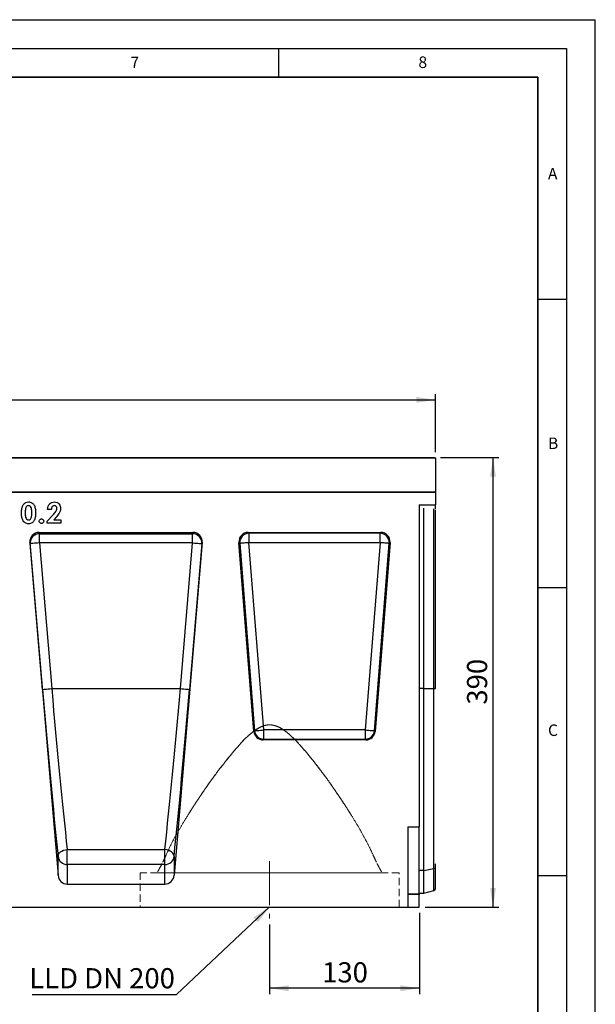
# Model space of a CAD drawing. Units: millimetres. Extents: x 0 to 420, y 0 to 297.
# Drawn here: x 320 to 420, y 126 to 297 of the extents above; entities that cross this region are included whole.
import ezdxf

# ---------------------------------------------------------------- set-up
doc = ezdxf.new("R2010")
doc.units = ezdxf.units.MM
doc.linetypes.add('CENTERX2', pattern=[20.32, 12.7, -2.54, 2.54, -2.54])
doc.linetypes.add('HIDDEN', pattern=[1.905, 1.27, -0.635])
doc.layers.add('LINIEN-DICK', color=7, linetype='Continuous', lineweight=35)
for name, color, linetype in [('LINIEN-DÜNN', 7, 'Continuous'), ('SLD-0', 179, 'Continuous'), ('VORLAGE_TEXT', 7, 'Continuous')]:
    doc.layers.add(name, color=color, linetype=linetype)
doc.styles.add('SLDTEXTSTYLE0', font='TXT', dxfattribs={"width": 0.605})
doc.styles.add('SLDTEXTSTYLE2', font='TXT', dxfattribs={"width": 0.75})
doc.styles.add('SLDTEXTSTYLE4', font='TXT', dxfattribs={"width": 0.7})
doc.dimstyles.new('SLDDIMSTYLE2', dxfattribs={"dimtxt": 3.5, "dimasz": 3.302, "dimexe": 0, "dimexo": 0.0625, "dimgap": 0.875, "dimtad": 1, "dimlfac": 5, "dimrnd": 1e-09, "dimzin": 12, "dimdsep": 46, "dimtxsty": 'SLDTEXTSTYLE2', "dimsah": 1, "dimcen": 0.09, "dimadec": 0, "dimazin": 3, "dimtfac": 1, "dimtofl": 0, "dimtmove": 0, "dimatfit": 3, "dimfxl": 1, "dimfrac": 2, "dimtolj": 1, "dimtzin": 12, "dimarcsym": 0})
doc.dimstyles.new('SLDDIMSTYLE3', dxfattribs={"dimtxt": 3.5, "dimasz": 3.302, "dimexe": 0, "dimexo": 0.0625, "dimgap": 0.875, "dimtad": 1, "dimdec": 0, "dimlfac": 5, "dimrnd": 1e-09, "dimzin": 12, "dimdsep": 46, "dimtxsty": 'SLDTEXTSTYLE2', "dimsah": 1, "dimcen": 0.09, "dimadec": 0, "dimazin": 3, "dimtfac": 1, "dimtdec": 0, "dimtofl": 0, "dimtmove": 0, "dimatfit": 3, "dimfxl": 1, "dimfrac": 2, "dimtolj": 1, "dimtzin": 12, "dimarcsym": 0})
doc.dimstyles.new('SLDDIMSTYLE4', dxfattribs={"dimtxt": 0.18, "dimasz": 3.302, "dimexe": 0, "dimexo": 0.0625, "dimgap": 0, "dimtad": 0, "dimtih": 1, "dimtoh": 1, "dimdec": 0, "dimrnd": 1e-09, "dimzin": 0, "dimdsep": 46, "dimtxsty": 'Standard', "dimsah": 1, "dimcen": 0.09, "dimadec": 0, "dimazin": 0, "dimtfac": 3.302, "dimtdec": 0, "dimtofl": 0, "dimtmove": 0, "dimatfit": 3, "dimfxl": 1, "dimfrac": 2, "dimtolj": 1, "dimtzin": 0, "dimarcsym": 0})

# ---------------------------------------------------------------- blocks, each defined once
blk = doc.blocks.new('_D_7')
at = {"layer": 'SLD-0'}
for p, q in [((393.14, 221.04), (403.24, 221.04)), ((402.24, 143.04), (402.24, 221.04)), ((390.44, 143.04), (403.24, 143.04))]:
    blk.add_line(p, q, dxfattribs=at)
for points in [[(402.24, 221.04), (401.73, 217.74), (402.74, 217.74)], [(402.24, 143.04), (402.74, 146.34), (401.73, 146.34)]]:
    blk.add_solid(points, dxfattribs=at)
at = {"layer": 'SLD-0', "insert": (397.72, 178.16), "char_height": 3.5, "attachment_point": 1, "rotation": 90, "style": 'SLDTEXTSTYLE2'}
blk.add_mtext('390', dxfattribs=at)
blk = doc.blocks.new('_D_8')
at = {"layer": 'SLD-0'}
for p, q in [((192.24, 221.94), (192.24, 232.04)), ((192.24, 231.04), (392.24, 231.04)), ((392.24, 221.94), (392.24, 232.04))]:
    blk.add_line(p, q, dxfattribs=at)
for points in [[(192.24, 231.04), (195.54, 230.53), (195.54, 231.55)], [(392.24, 231.04), (388.93, 231.55), (388.93, 230.53)]]:
    blk.add_solid(points, dxfattribs=at)
at = {"layer": 'SLD-0', "insert": (287.06, 235.55), "char_height": 3.5, "attachment_point": 1, "style": 'SLDTEXTSTYLE2'}
blk.add_mtext('1000', dxfattribs=at)
blk = doc.blocks.new('_D_9')
at = {"layer": 'SLD-0'}
for p, q in [((389.44, 142.04), (389.44, 127.96)), ((363.44, 140.04), (363.44, 127.96)), ((389.44, 128.96), (363.44, 128.96))]:
    blk.add_line(p, q, dxfattribs=at)
for points in [[(363.44, 128.96), (366.74, 128.45), (366.74, 129.47)], [(389.44, 128.96), (386.13, 129.47), (386.13, 128.45)]]:
    blk.add_solid(points, dxfattribs=at)
at = {"layer": 'SLD-0', "insert": (372.56, 133.47), "char_height": 3.5, "attachment_point": 1, "style": 'SLDTEXTSTYLE2'}
blk.add_mtext('130', dxfattribs=at)
blk = doc.blocks.new('SW_NOTE_0_5')
at = {"layer": 'SLD-0', "color": 0}
blk.add_line((-25.1, 0), (0, 0), dxfattribs=at)
at = {"layer": 'SLD-0', "color": 0, "insert": (-25.58, 4.55), "char_height": 3.5, "attachment_point": 1, "style": 'SLDTEXTSTYLE4'}
blk.add_mtext('LLD DN 200', dxfattribs=at)

msp = doc.modelspace()

# ---------------------------------------------------------------- linework, layer by layer
at = {"color": 7, "linetype": 'Continuous', "lineweight": 25}
for p, q in [((392.2352, 220.9416), (292.2352, 220.9416)), ((292.3352, 221.0416), (392.1352, 221.0416)), ((392.2352, 220.9416), (392.2352, 215.0419)), ((192.2352, 215.0419), (392.2352, 215.0419)), ((392.2352, 215.0419), (292.2352, 215.0419)), ((392.2352, 215.0419), (392.2352, 212.8443)), ((325.5353, 212.0419), (324.8892, 212.0419)), ((389.4352, 212.8443), (392.2352, 212.8443)), ((389.4352, 212.8443), (389.4352, 156.9619)), ((390.2352, 180.9419), (390.2352, 212.2459)), ((392.2352, 212.0571), (392.2352, 212.8443)), ((392.2352, 180.9419), (392.2352, 211.9225)), ((324.7968, 209.9693), (325.8627, 211.1037)), ((326.361, 210.6725), (325.9853, 210.2419)), ((325.9853, 210.2419), (327.1969, 210.2419)), ((327.1969, 210.2419), (327.1969, 209.6419)), ((324.7968, 209.6419), (324.7968, 209.9693)), ((327.1969, 209.6419), (324.7968, 209.6419)), ((323.4052, 208.0419), (350.1332, 208.0419)), ((323.4052, 208.0419), (323.4612, 207.8139)), ((323.4612, 207.8139), (350.0772, 207.8139)), ((323.4612, 206.2294), (323.4612, 207.8139)), ((350.0772, 207.8139), (350.1332, 208.0419)), ((350.0772, 206.2294), (350.0772, 207.8139)), ((359.7102, 208.0419), (382.7601, 208.0419)), ((359.856, 207.9072), (359.7102, 208.0419)), ((382.6143, 207.9072), (359.856, 207.9072)), ((359.856, 207.9072), (359.856, 206.3133)), ((382.7601, 208.0419), (382.6143, 207.9072)), ((382.6143, 206.3133), (382.6143, 207.9072)), ((321.8177, 206.2966), (326.6974, 148.554)), ((321.8673, 206.0948), (321.8177, 206.2966)), ((324.0042, 180.8072), (321.8673, 206.0948)), ((323.4612, 206.2294), (325.5982, 180.9419)), ((350.0772, 206.2294), (323.4612, 206.2294)), ((351.7206, 206.2966), (346.841, 148.554)), ((347.9402, 180.9419), (350.0772, 206.2294)), ((351.671, 206.0948), (349.5341, 180.8072)), ((351.7206, 206.2966), (351.671, 206.0948)), ((360.7189, 173.51), (358.1213, 206.3222)), ((358.1213, 206.3222), (358.2671, 206.1875)), ((358.2671, 206.1875), (360.8434, 173.6447)), ((362.4323, 173.7705), (359.856, 206.3133)), ((359.856, 206.3133), (382.6143, 206.3133)), ((382.6143, 206.3133), (380.038, 173.7705)), ((381.6269, 173.6447), (384.2032, 206.1875)), ((384.349, 206.3222), (381.7514, 173.51)), ((384.2032, 206.1875), (384.349, 206.3222)), ((325.5982, 180.9419), (347.9402, 180.9419)), ((390.2352, 149.3854), (390.2352, 180.9419)), ((390.2352, 180.9419), (391.9486, 180.9419)), ((391.9486, 149.7199), (391.9486, 180.9419)), ((360.8434, 173.6447), (360.7189, 173.51)), ((362.4323, 172.1766), (362.4323, 173.7705)), ((380.038, 173.7705), (362.4323, 173.7705)), ((380.038, 173.7705), (380.038, 172.1766)), ((381.7514, 173.51), (381.6269, 173.6447)), ((362.3079, 172.0419), (362.4323, 172.1766)), ((380.1625, 172.0419), (362.3079, 172.0419)), ((362.4323, 172.1766), (380.038, 172.1766)), ((380.038, 172.1766), (380.1625, 172.0419)), ((387.4351, 156.9619), (387.4351, 143.0419)), ((387.4351, 156.9619), (389.4352, 156.9619)), ((389.4352, 145.3588), (389.4352, 156.9619)), ((328.2913, 153.0107), (345.247, 153.0107)), ((328.2913, 150.4189), (328.2913, 153.0107)), ((345.247, 150.4189), (345.247, 153.0107)), ((326.6974, 148.554), (326.6974, 151.8296)), ((328.2913, 150.4189), (328.2913, 147.0419)), ((345.247, 150.4189), (328.2913, 150.4189)), ((345.247, 147.0419), (345.247, 150.4189)), ((346.841, 151.8296), (346.841, 148.554)), ((392.2352, 149.9371), (392.2352, 150.5511)), ((390.2352, 149.3854), (391.9486, 149.7199)), ((390.2352, 145.4419), (390.2352, 149.3854)), ((392.2352, 146.1991), (392.2352, 149.9371)), ((328.2913, 147.0419), (345.247, 147.0419)), ((387.4351, 145.3588), (389.4352, 145.3588)), ((389.4352, 145.2159), (387.4351, 145.2159)), ((389.4352, 145.4419), (390.2352, 145.4419)), ((389.4352, 145.3588), (389.4352, 145.2159)), ((389.4352, 143.0419), (389.4352, 145.2159)), ((390.2352, 145.4419), (391.9486, 145.901)), ((187.8352, 143.0419), (387.4351, 143.0419)), ((387.4351, 143.0419), (389.4352, 143.0419))]:
    msp.add_line(p, q, dxfattribs=at)
at = {"color": 8, "linetype": 'Continuous', "lineweight": 25}
for p, q in [((391.9486, 180.942), (391.9486, 212.1315)), ((390.2352, 180.9419), (389.4352, 180.9419)), ((390.2352, 149.3854), (389.4352, 149.3854)), ((391.9486, 145.901), (391.9486, 149.7199))]:
    msp.add_line(p, q, dxfattribs=at)
at = {"color": 7, "linetype": 'HIDDEN', "lineweight": 18}
for p, q in [((385.9352, 149.0119), (340.9352, 149.0119)), ((340.9352, 149.0119), (340.9352, 143.0419)), ((343.9352, 149.0471), (343.9352, 149.0119)), ((343.9352, 149.0119), (382.9352, 149.0119)), ((382.9352, 149.0119), (382.9352, 149.0471)), ((385.9352, 143.0419), (385.9352, 149.0119)), ((340.9352, 143.0419), (385.9352, 143.0419))]:
    msp.add_line(p, q, dxfattribs=at)
at = {"color": 7, "linetype": 'Continuous', "lineweight": 25, "flags": 128}
for points in [[(323.4612, 206.2294), (323.1545, 206.2035), (322.8594, 206.1786), (322.5867, 206.1555), (322.3466, 206.1353), (322.1482, 206.1185), (321.9988, 206.1059), (321.9039, 206.0979), (321.8673, 206.0948)], [(350.0772, 206.2294), (350.3838, 206.2035), (350.6789, 206.1786), (350.9516, 206.1555), (351.1917, 206.1353), (351.3901, 206.1185), (351.5396, 206.1059), (351.6344, 206.0979), (351.671, 206.0948)], [(358.2671, 206.1875), (358.3199, 206.1917), (358.4255, 206.2001), (358.5801, 206.2123), (358.7784, 206.228), (359.0137, 206.2467), (359.2779, 206.2676), (359.5619, 206.2901), (359.856, 206.3133)], [(382.6143, 206.3133), (382.9084, 206.2901), (383.1924, 206.2676), (383.4566, 206.2467), (383.6919, 206.228), (383.8902, 206.2123), (384.0448, 206.2001), (384.1504, 206.1917), (384.2032, 206.1875)], [(324.0042, 180.8072), (324.0409, 180.8103), (324.1357, 180.8183), (324.2852, 180.831), (324.4836, 180.8477), (324.7236, 180.868), (324.9964, 180.8911), (325.2915, 180.916), (325.5982, 180.9419)], [(347.9402, 180.9419), (348.2468, 180.916), (348.5419, 180.8911), (348.8147, 180.868), (349.0547, 180.8477), (349.2532, 180.831), (349.4026, 180.8183), (349.4974, 180.8103), (349.5341, 180.8072)], [(360.8434, 173.6447), (360.8963, 173.6489), (361.0018, 173.6573), (361.1564, 173.6695), (361.3548, 173.6852), (361.59, 173.7038), (361.8542, 173.7248), (362.1382, 173.7472), (362.4323, 173.7705)], [(380.038, 173.7705), (380.3321, 173.7472), (380.6161, 173.7248), (380.8803, 173.7038), (381.1156, 173.6852), (381.3139, 173.6695), (381.4685, 173.6573), (381.5741, 173.6489), (381.6269, 173.6447)], [(326.6974, 151.8296), (326.7174, 152.0405), (326.8008, 152.2483), (326.9444, 152.4446), (327.1422, 152.6216), (327.3863, 152.7721), (327.6669, 152.89), (327.9727, 152.9706), (328.2913, 153.0107)], [(346.841, 151.8296), (346.8209, 152.0405), (346.7375, 152.2483), (346.5939, 152.4446), (346.3961, 152.6216), (346.152, 152.7721), (345.8714, 152.89), (345.5656, 152.9706), (345.247, 153.0107)]]:
    msp.add_lwpolyline(points, dxfattribs=at)
at = {"color": 7, "linetype": 'Continuous', "lineweight": 25}
for centre, radius, start, end in [((392.1352, 220.9416), 0.1, 0, 90), ((323.4618, 206.2148), 1.5991, 90.023711, 184.305582), ((350.0765, 206.2148), 1.5991, 355.694418, 89.976289), ((359.8718, 206.2988), 1.6086, 90.561549, 183.964863), ((382.5986, 206.2988), 1.6085, 356.033818, 89.43977), ((362.4453, 173.7846), 1.608, 184.988485, 269.538006), ((380.0251, 173.7845), 1.6079, 270.460245, 355.013263), ((328.2676, 151.9979), 1.5792, 186.11718, 270.858653), ((345.2707, 151.9979), 1.5792, 269.141347, 353.88282), ((391.9055, 150.0744), 0.3571, 276.924403, 337.386725), ((391.845, 146.2874), 0.4, 285, 347.246531)]:
    msp.add_arc(centre, radius, start, end, dxfattribs=at)
for centre, major_axis, ratio, start_param, end_param in [((323.4129, 206.4262), (-0.3856, 1.57), 0.98968997, 6.0447172, 7.69582713), ((350.1255, 206.4262), (0.3856, 1.57), 0.98968997, 4.87054349, 6.52165341), ((359.7234, 206.4358), (1.1849, -1.0948), 0.99179208, 2.32080288, 3.96238243), ((382.7469, 206.4358), (-1.1849, -1.0948), 0.99179208, 2.32080288, 3.96238243), ((325.0076, 180.8073), (-3.7464, 44.3099), 0.02248309, 1.56889591, 2.28172175), ((326.6015, 180.942), (-3.7466, 42.7099), 0.02331272, 1.56875186, 2.28157768), ((346.9368, 180.942), (3.7466, 42.7099), 0.02331272, 4.00160763, 4.71443345), ((348.5307, 180.8073), (3.7464, 44.3099), 0.02248309, 4.00146356, 4.7142894), ((362.3191, 173.648), (1.0935, 1.1835), 0.99298023, 2.39920571, 3.8839796), ((380.1512, 173.648), (-1.0935, 1.1835), 0.99298023, 2.39920571, 3.8839796), ((328.2913, 148.6984), (0, 1.6564), 0.96592583, 1.65806279, 3.14159265), ((345.247, 148.6984), (0, 1.6564), 0.96592583, 3.14159265, 4.62512252)]:
    msp.add_ellipse(centre, major_axis=major_axis, ratio=ratio, start_param=start_param, end_param=end_param, dxfattribs=at)
for points, knots in [([(320.3522, 211.4066), (320.3618, 211.6842), (320.375, 212.0709), (320.4924, 212.556), (320.5961, 212.7484), (320.6479, 212.8446)], [0, 0, 0, 0, 0.559976827, 0.780108622, 1, 1, 1, 1]), ([(320.6479, 212.8446), (320.7098, 212.9249), (320.8335, 213.0856), (321.1425, 213.2914), (321.4046, 213.318), (321.5645, 213.3342)], [0, 0, 0, 0, 0.28072951, 0.5611101, 1, 1, 1, 1]), ([(321.5804, 212.6881), (321.5147, 212.6805), (321.3836, 212.6652), (321.2189, 212.543), (321.1217, 212.3698), (321.0418, 212.1197), (321.0046, 211.7922), (321.0005, 211.5304), (320.9984, 211.3994)], [0, 0, 0, 0, 0.12460792, 0.24908008, 0.37391138, 0.49907737, 0.74941352, 1, 1, 1, 1]), ([(321.5645, 213.3342), (321.6714, 213.3277), (321.8849, 213.3146), (322.1839, 213.185), (322.4278, 212.972), (322.6522, 212.6052), (322.7842, 212.0795), (322.7936, 211.6537), (322.7984, 211.4405)], [0, 0, 0, 0, 0.12504835, 0.24990837, 0.374751, 0.49982297, 0.7494901, 1, 1, 1, 1]), ([(322.1522, 211.4405), (322.1497, 211.5669), (322.1447, 211.8198), (322.0993, 212.1967), (321.9699, 212.4935), (321.7713, 212.6647), (321.644, 212.6803), (321.5804, 212.6881)], [0, 0, 0, 0, 0.251042627, 0.501866691, 0.75058583, 0.875397819, 1, 1, 1, 1]), ([(324.8892, 212.0419), (324.9086, 212.225), (324.9473, 212.5902), (325.2325, 213.0328), (325.6376, 213.2975), (325.9261, 213.322), (326.0704, 213.3342)], [0, 0, 0, 0, 0.28063673, 0.55993284, 0.77978297, 1, 1, 1, 1]), ([(326.0336, 212.6881), (325.949, 212.6734), (325.7791, 212.6439), (325.5756, 212.3927), (325.5506, 212.175), (325.5353, 212.0419)], [0, 0, 0, 0, 0.27876056, 0.55927866, 1, 1, 1, 1]), ([(325.8627, 211.1037), (325.9457, 211.1932), (326.1116, 211.3722), (326.3183, 211.6419), (326.4667, 211.923), (326.4919, 212.1139), (326.5045, 212.2092)], [0, 0, 0, 0, 0.28040072, 0.56064037, 0.78061793, 1, 1, 1, 1]), ([(326.5045, 212.2092), (326.4976, 212.2799), (326.4838, 212.421), (326.3592, 212.5823), (326.2001, 212.676), (326.0892, 212.684), (326.0336, 212.6881)], [0, 0, 0, 0, 0.2798344, 0.55918835, 0.7794108, 1, 1, 1, 1]), ([(326.0704, 213.3342), (326.2304, 213.3181), (326.5501, 213.2858), (326.9038, 212.9884), (327.1085, 212.6286), (327.1367, 212.3792), (327.1507, 212.2547)], [0, 0, 0, 0, 0.27975678, 0.55896739, 0.77963357, 1, 1, 1, 1]), ([(327.1507, 212.2547), (327.1308, 212.0866), (327.091, 211.7502), (326.8103, 211.2071), (326.5315, 210.8753), (326.361, 210.6725)], [0, 0, 0, 0, 0.27944039, 0.55947424, 1, 1, 1, 1]), ([(321.5832, 209.5496), (321.4778, 209.5555), (321.267, 209.5673), (320.9678, 209.6868), (320.7264, 209.8974), (320.499, 210.2557), (320.3665, 210.7755), (320.357, 211.1959), (320.3522, 211.4066)], [0, 0, 0, 0, 0.12508786, 0.24996715, 0.37484969, 0.49991738, 0.74947079, 1, 1, 1, 1]), ([(320.9984, 211.3994), (321.001, 211.2757), (321.0062, 211.0283), (321.0545, 210.6602), (321.1912, 210.3723), (321.3939, 210.2168), (321.5182, 210.2028), (321.5804, 210.1958)], [0, 0, 0, 0, 0.25107049, 0.50190534, 0.75039877, 0.87520747, 1, 1, 1, 1]), ([(321.5804, 210.1958), (321.6261, 210.1994), (321.7175, 210.2068), (321.865, 210.2874), (321.9332, 210.3841), (321.9748, 210.4431)], [0, 0, 0, 0, 0.28025469, 0.56043769, 1, 1, 1, 1]), ([(322.7984, 211.4405), (322.7937, 211.2282), (322.7844, 210.8043), (322.6539, 210.2812), (322.4376, 209.9133), (322.2025, 209.6915), (321.9018, 209.5672), (321.6895, 209.5555), (321.5832, 209.5496)], [0, 0, 0, 0, 0.250516565, 0.500210045, 0.625309048, 0.750132021, 0.874927628, 1, 1, 1, 1]), ([(321.9748, 210.4431), (322.0139, 210.5305), (322.0922, 210.7053), (322.1414, 211.0455), (322.1481, 211.2906), (322.1522, 211.4405)], [0, 0, 0, 0, 0.279499401, 0.559660561, 1, 1, 1, 1]), ([(323.4284, 209.9895), (323.4351, 210.0474), (323.4486, 210.1631), (323.5562, 210.2899), (323.6843, 210.3692), (323.7752, 210.3766), (323.8207, 210.3804)], [0, 0, 0, 0, 0.279617121, 0.559148879, 0.779451667, 1, 1, 1, 1]), ([(323.8207, 210.3804), (323.8785, 210.3738), (323.9943, 210.3606), (324.1217, 210.2536), (324.2013, 210.1258), (324.2091, 210.0349), (324.213, 209.9895)], [0, 0, 0, 0, 0.2795409, 0.55942818, 0.77970918, 1, 1, 1, 1]), ([(323.8207, 209.5958), (323.7628, 209.6027), (323.6468, 209.6165), (323.5188, 209.7238), (323.4407, 209.853), (323.4325, 209.944), (323.4284, 209.9895)], [0, 0, 0, 0, 0.279576596, 0.559421677, 0.779700375, 1, 1, 1, 1]), ([(324.213, 209.9895), (324.2061, 209.9316), (324.1924, 209.8156), (324.0852, 209.6881), (323.9575, 209.6075), (323.8663, 209.5997), (323.8207, 209.5958)], [0, 0, 0, 0, 0.27956091, 0.55927347, 0.77958938, 1, 1, 1, 1]), ([(392.2352, 180.942), (392.2244, 180.942), (392.2029, 180.942), (392.1365, 180.942), (392.0514, 180.942), (391.9828, 180.942), (391.9486, 180.942)], [0, 0, 0, 0, 0.249992684, 0.500018717, 0.750020905, 1, 1, 1, 1]), ([(391.9486, 180.9419), (391.9828, 180.9419), (392.0514, 180.9419), (392.1365, 180.9419), (392.2029, 180.9419), (392.2244, 180.9419), (392.2352, 180.9419)], [0, 0, 0, 0, 0.24997909, 0.49998128, 0.75000732, 1, 1, 1, 1])]:
    msp.add_open_spline(points, degree=3, knots=knots, dxfattribs=at)
at = {"color": 7, "linetype": 'HIDDEN', "lineweight": 18}
for points, knots in [([(381.4402, 152.0084), (381.1882, 152.5549), (380.6835, 153.6494), (379.7676, 155.373), (378.7572, 157.1417), (377.5698, 159.0855), (376.2095, 161.2147), (374.6609, 163.5248), (373.0057, 165.8505), (371.242, 168.1628), (369.6775, 170.0618), (368.361, 171.5479), (367.4192, 172.5004), (366.5401, 173.2912), (365.7229, 173.9049), (364.9439, 174.3324), (364.237, 174.5749), (363.6321, 174.6749), (363.0177, 174.6501), (362.353, 174.4993), (361.6667, 174.2004), (360.8446, 173.6877), (359.9595, 172.9903), (359.0295, 172.1087), (358.1624, 171.1706), (356.9602, 169.7767), (355.4443, 167.9256), (353.6857, 165.6011), (352.0329, 163.2677), (350.4881, 160.9523), (349.1497, 158.8444), (347.9991, 156.9466), (347.0341, 155.2465), (346.1579, 153.589), (345.6725, 152.5348), (345.4302, 152.0084)], [0, 0, 0, 0, 0.03787423, 0.07584836, 0.11384856, 0.15175841, 0.19817578, 0.24475656, 0.2913958, 0.33798049, 0.38440117, 0.40772852, 0.43104579, 0.44683545, 0.46263419, 0.47830413, 0.48764614, 0.49697159, 0.50636419, 0.51576806, 0.52821383, 0.54069513, 0.5604874, 0.58035186, 0.6002858, 0.62017274, 0.66678654, 0.71356636, 0.76039728, 0.80716549, 0.85376949, 0.89029974, 0.9269118, 0.96350096, 1, 1, 1, 1]), ([(345.4302, 152.0084), (345.6822, 152.5549), (346.1868, 153.6494), (347.1027, 155.373), (348.1131, 157.1417), (349.3006, 159.0855), (350.6608, 161.2147), (352.2094, 163.5248), (353.8647, 165.8505), (355.6283, 168.1628), (357.1928, 170.0618), (358.5093, 171.5479), (359.4512, 172.5004), (360.3302, 173.2912), (361.1474, 173.9049), (361.9265, 174.3324), (362.6333, 174.5749), (363.2382, 174.6749), (363.8527, 174.6501), (364.5173, 174.4993), (365.2036, 174.2004), (366.0257, 173.6877), (366.9108, 172.9903), (367.8408, 172.1087), (368.7079, 171.1706), (369.9101, 169.7767), (371.426, 167.9256), (373.1846, 165.6011), (374.8374, 163.2677), (376.3822, 160.9523), (377.7206, 158.8444), (378.8713, 156.9466), (379.8362, 155.2465), (380.7124, 153.589), (381.1978, 152.5348), (381.4402, 152.0084)], [0, 0, 0, 0, 0.03787424, 0.07584837, 0.11384857, 0.15175841, 0.19817579, 0.24475655, 0.29139579, 0.33798048, 0.38440116, 0.40772852, 0.43104578, 0.44683544, 0.46263418, 0.47830412, 0.48764613, 0.49697158, 0.50636418, 0.51576805, 0.52821382, 0.54069511, 0.56048738, 0.58035211, 0.60028581, 0.62017274, 0.66678654, 0.71356636, 0.76039728, 0.80716549, 0.85376948, 0.89029974, 0.92691179, 0.96350095, 1, 1, 1, 1]), ([(345.4302, 152.0084), (345.3426, 151.8139), (345.1674, 151.4249), (344.9157, 150.9025), (344.6795, 150.4298), (344.4672, 150.0201), (344.2856, 149.6788), (344.1366, 149.4049), (344.0237, 149.2002), (343.9584, 149.0834), (343.9315, 149.0355), (343.9412, 149.0526), (343.9403, 149.051), (343.9896, 149.139), (344.0966, 149.332), (344.3098, 149.7211), (344.6454, 150.3603), (345.0284, 151.125), (345.2956, 151.7124), (345.4302, 152.0084)], [0, 0, 0, 0, 0.05420805, 0.1084138, 0.1640629, 0.2197076, 0.27397416, 0.32823625, 0.38438889, 0.44053814, 0.49010071, 0.5000948, 0.53966303, 0.59080958, 0.64195814, 0.73685505, 0.83414175, 0.91645275, 1, 1, 1, 1]), ([(381.4402, 152.0084), (381.5278, 151.8139), (381.7029, 151.4249), (381.9546, 150.9025), (382.1908, 150.4298), (382.4031, 150.0201), (382.5847, 149.6788), (382.7337, 149.4049), (382.8467, 149.2002), (382.9119, 149.0834), (382.9388, 149.0355), (382.9291, 149.0526), (382.93, 149.051), (382.8807, 149.139), (382.7737, 149.332), (382.5605, 149.7211), (382.2249, 150.3603), (381.8419, 151.125), (381.5747, 151.7124), (381.4402, 152.0084)], [0, 0, 0, 0, 0.05420801, 0.10841374, 0.1640629, 0.21970756, 0.27397415, 0.32823622, 0.38438886, 0.44053813, 0.49010067, 0.50009477, 0.53966299, 0.59080953, 0.6419581, 0.73685501, 0.83414174, 0.91645273, 1, 1, 1, 1])]:
    msp.add_open_spline(points, degree=3, knots=knots, dxfattribs=at)
at = {"layer": 'LINIEN-DICK'}
for p, q in [((410, 287), (20, 287)), ((410, 5), (410, 287))]:
    msp.add_line(p, q, dxfattribs=at)
at = {"layer": 'LINIEN-DÜNN'}
for p, q in [((0, 297), (420, 297)), ((420, 0), (420, 297)), ((15, 292), (415, 292)), ((365, 292), (365, 287)), ((415, 292), (415, 5)), ((410, 248.5), (415, 248.5)), ((410, 198.5), (415, 198.5)), ((410, 148.5), (415, 148.5))]:
    msp.add_line(p, q, dxfattribs=at)
at = {"layer": 'SLD-0', "linetype": 'CENTERX2', "lineweight": 18, "ltscale": 0.6}
msp.add_line((363.4352, 151.0119), (363.4352, 141.0419), dxfattribs=at)

# ---------------------------------------------------------------- block references
at = {"layer": 'SLD-0'}
msp.add_blockref('SW_NOTE_0_5', (347.2776, 127.8964), dxfattribs=at)

# ---------------------------------------------------------------- texts
at = {"layer": 'VORLAGE_TEXT', "char_height": 2, "attachment_point": 2, "style": 'SLDTEXTSTYLE0'}
for s, insert in [('7', (340.0216, 290.5954)), ('8', (390.0377, 290.6215)), ('A', (412.5951, 271.2798)), ('B', (412.6717, 224.5121)), ('C', (412.6491, 174.728))]:
    msp.add_mtext(s, dxfattribs=dict(at, insert=insert))

# ---------------------------------------------------------------- dimensions: what is measured, and where the dimension line sits
at = {"layer": 'SLD-0'}
for base, p1, p2, dimstyle, picture, middle in [((392.2352, 231.0416), (192.2352, 220.9416), (392.2352, 220.9416), 'SLDDIMSTYLE2', '_D_8', (292.2352, 231.0416)), ((363.4352, 128.96), (389.4352, 143.0419), (363.4352, 141.0419), 'SLDDIMSTYLE3', '_D_9', (376.4352, 128.96))]:
    dim = msp.add_linear_dim(base=base, p1=p1, p2=p2, dimstyle=dimstyle, dxfattribs=at)
    dim.commit()
    dim.dimension.update_dxf_attribs({"geometry": picture, "text_midpoint": middle, "dimtype": 160})
dim = msp.add_linear_dim(base=(402.2356, 221.0416), p1=(389.4352, 143.0419), p2=(392.1352, 221.0416), angle=90, dimstyle='SLDDIMSTYLE2', dxfattribs=at)
dim.commit()
dim.dimension.update_dxf_attribs({"geometry": '_D_7', "text_midpoint": (402.2356, 182.0418), "dimtype": 160})

# ---------------------------------------------------------------- leaders
msp.add_leader([(363.4352, 143.0744), (347.2776, 127.8964)], dimstyle='SLDDIMSTYLE4', dxfattribs=at)

doc.saveas('drawing.dxf')
